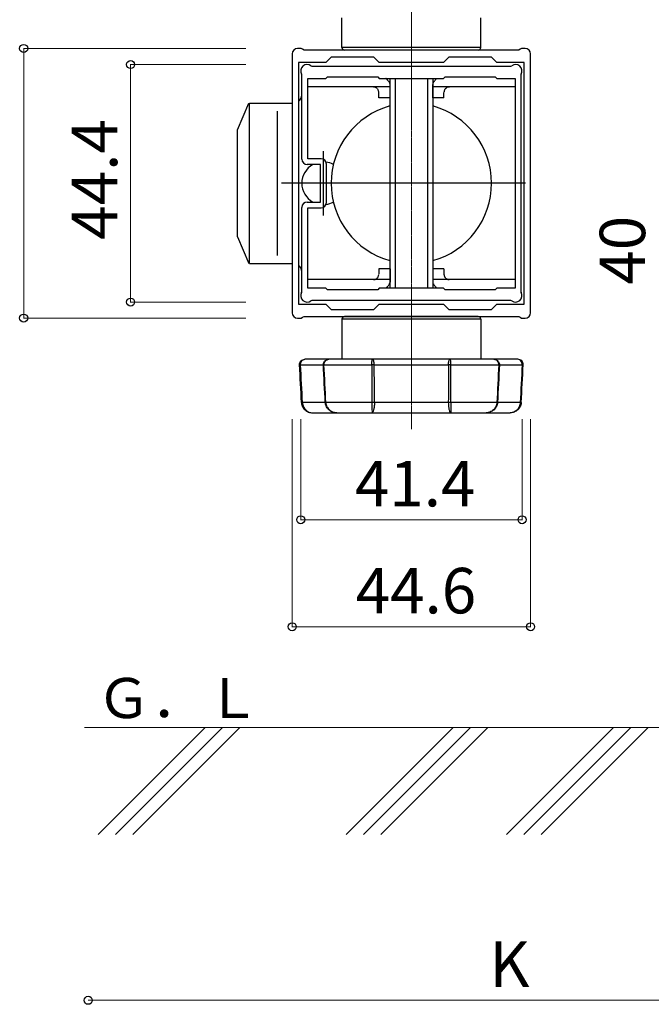
# Model space of a CAD drawing. Extents: x 1750 to 19250, y 2100 to 28064.
# Drawn here: x 12671 to 15034, y 4548 to 8230 of the extents above; entities that cross this region are included whole.
import ezdxf

# ---------------------------------------------------------------- set-up
doc = ezdxf.new("R2010")
doc.units = 0
doc.linetypes.add('YCENTER_1', pattern=[13, 10, -1, 1, -1])
doc.linetypes.add('YHIDDEN_1', pattern=[4, 3, -1])
for name, color, linetype, lineweight in [('USER1', 3, 'CONTINUOUS', 13), ('YKK_11', 7, 'CONTINUOUS', 30), ('YKK_12', 2, 'CONTINUOUS', 13), ('YKK_13', 4, 'CONTINUOUS', 30), ('YKK_D', 6, 'CONTINUOUS', 13)]:
    doc.layers.add(name, color=color, linetype=linetype, lineweight=lineweight)
doc.styles.add('text-b', font='txt')

msp = doc.modelspace()

# ---------------------------------------------------------------- linework, layer by layer
at = {"layer": 'YKK_11', "linetype": 'ByBlock', "lineweight": -2, "ltscale": 0.5}
for p, q in [((13690.5, 8101.9), (13690.5, 7133.9)), ((13724.5, 8121.9), (13710.5, 8121.9)), ((13729.7, 8118.9), (13724.5, 8121.9)), ((13734.9, 8115.9), (13729.7, 8118.9)), ((14538.1, 8115.9), (13734.9, 8115.9)), ((14543.3, 8118.9), (14538.1, 8115.9)), ((14548.5, 8121.9), (14543.3, 8118.9)), ((14562.5, 8121.9), (14548.5, 8121.9)), ((14582.5, 7133.9), (14582.5, 8101.9)), ((13816.5, 8069.9), (13714.5, 8069.9)), ((13714.5, 8069.9), (13714.5, 7165.9)), ((13836.5, 8089.9), (13816.5, 8069.9)), ((13996.5, 8089.9), (13836.5, 8089.9)), ((14016.5, 8069.9), (13996.5, 8089.9)), ((14256.5, 8069.9), (14016.5, 8069.9)), ((14276.5, 8089.9), (14256.5, 8069.9)), ((14436.5, 8089.9), (14276.5, 8089.9)), ((14456.5, 8069.9), (14436.5, 8089.9)), ((14558.5, 8069.9), (14456.5, 8069.9)), ((14558.5, 7165.9), (14558.5, 8069.9)), ((13726.5, 8022.9), (13725.7, 8025.9)), ((13760.9, 8057.1), (13764.5, 8055.9)), ((13764.5, 8055.9), (14508.5, 8055.9)), ((14508.5, 8055.9), (14512.1, 8057.1)), ((14547.3, 8025.9), (14546.5, 8022.9)), ((13726.5, 7707.9), (13726.5, 8022.9)), ((13748.5, 7709.9), (13748.5, 8009.9)), ((13748.5, 8009.9), (13816.5, 8009.9)), ((13816.5, 8009.9), (13822.5, 8015.9)), ((13822.5, 8015.9), (14010.5, 8015.9)), ((14010.5, 8015.9), (14016.5, 8009.9)), ((14016.5, 8009.9), (14256.5, 8009.9)), ((14256.5, 8009.9), (14262.5, 8015.9)), ((14262.5, 8015.9), (14450.5, 8015.9)), ((14450.5, 8015.9), (14456.5, 8009.9)), ((14456.5, 8009.9), (14524.5, 8009.9)), ((14524.5, 8009.9), (14524.5, 7225.9)), ((14546.5, 8022.9), (14546.5, 7212.9)), ((13798.5, 7709.9), (13748.5, 7709.9)), ((13796.5, 7687.9), (13746.5, 7687.9)), ((13796.5, 7547.9), (13796.5, 7687.9)), ((13818.5, 7545.9), (13818.5, 7689.9)), ((13746.5, 7547.9), (13796.5, 7547.9)), ((13726.5, 7212.9), (13726.5, 7527.9)), ((13748.5, 7225.9), (13748.5, 7525.9)), ((13748.5, 7525.9), (13798.5, 7525.9)), ((13816.5, 7225.9), (13748.5, 7225.9)), ((13822.5, 7219.9), (13816.5, 7225.9)), ((14010.5, 7219.9), (13822.5, 7219.9)), ((14016.5, 7225.9), (14010.5, 7219.9)), ((14256.5, 7225.9), (14016.5, 7225.9)), ((14262.5, 7219.9), (14256.5, 7225.9)), ((14450.5, 7219.9), (14262.5, 7219.9)), ((14456.5, 7225.9), (14450.5, 7219.9)), ((14524.5, 7225.9), (14456.5, 7225.9)), ((13725.7, 7209.9), (13726.5, 7212.9)), ((13764.5, 7179.9), (13760.9, 7178.7)), ((14508.5, 7179.9), (13764.5, 7179.9)), ((14512.1, 7178.7), (14508.5, 7179.9)), ((14546.5, 7212.9), (14547.3, 7209.9)), ((13714.5, 7165.9), (13816.5, 7165.9)), ((13816.5, 7165.9), (13836.5, 7145.9)), ((13836.5, 7145.9), (13996.5, 7145.9)), ((13996.5, 7145.9), (14016.5, 7165.9)), ((14016.5, 7165.9), (14256.5, 7165.9)), ((14256.5, 7165.9), (14276.5, 7145.9)), ((14276.5, 7145.9), (14436.5, 7145.9)), ((14436.5, 7145.9), (14456.5, 7165.9)), ((14456.5, 7165.9), (14558.5, 7165.9)), ((13710.5, 7113.9), (13724.5, 7113.9)), ((13724.5, 7113.9), (13729.7, 7116.9)), ((13729.7, 7116.9), (13734.9, 7119.9)), ((13734.9, 7119.9), (14538.1, 7119.9)), ((14538.1, 7119.9), (14543.3, 7116.9)), ((14543.3, 7116.9), (14548.5, 7113.9)), ((14548.5, 7113.9), (14562.5, 7113.9))]:
    msp.add_line(p, q, dxfattribs=at)
for centre, radius, start, end in [((13710.5, 8101.9), 20, 90, 180), ((14562.5, 8101.9), 20, 0, 90), ((13746.5, 8037.9), 24, 53.1301, 209.9264), ((14526.5, 8037.9), 24, 330.0736, 126.8699), ((13746.5, 7707.9), 20, 180, 270), ((13798.5, 7689.9), 20, 0, 90), ((13746.5, 7527.9), 20, 90, 180), ((13798.5, 7545.9), 20, 270, 360), ((13746.5, 7197.9), 24, 150.0736, 306.8699), ((14526.5, 7197.9), 24, 233.1301, 29.9264), ((13710.5, 7133.9), 20, 180, 270), ((14562.5, 7133.9), 20, 270, 360)]:
    msp.add_arc(centre, radius, start, end, dxfattribs=at)
at = {"layer": 'YKK_12', "linetype": 'YCENTER_1'}
for p, q in [((14136.5, 6840.4), (14136.5, 8496.6)), ((14136.5, 8220.3), (14136.5, 7879.4)), ((14136.5, 7226.4), (14136.5, 6699.2))]:
    msp.add_line(p, q, dxfattribs=at)
at = {"layer": 'YKK_12'}
for p, q in [((12913.8, 5583.3), (17536.5, 5583.3)), ((12964.4, 5183.3), (13364.4, 5583.3)), ((13429.3, 5583.3), (13029.3, 5183.3)), ((13094.1, 5183.3), (13494.1, 5583.3)), ((13892.6, 5183.3), (14292.6, 5583.3)), ((14357.5, 5583.3), (13957.5, 5183.3)), ((14022.3, 5183.3), (14422.3, 5583.3)), ((14492.6, 5183.3), (14892.6, 5583.3)), ((14957.5, 5583.3), (14557.5, 5183.3)), ((14622.3, 5183.3), (15022.3, 5583.3))]:
    msp.add_line(p, q, dxfattribs=at)
at = {"layer": 'YKK_13'}
for p, q in [((13876.5, 8125.9), (13876.5, 8235.9)), ((14396.5, 8125.9), (14396.5, 8235.9)), ((14396.5, 8125.9), (13876.5, 8125.9)), ((14386.5, 8115.9), (13886.5, 8115.9)), ((14056.5, 7977.9), (13748.5, 7977.9)), ((14524.5, 7977.9), (14216.5, 7977.9)), ((13485.9, 7817.9), (13528.2, 7917.9)), ((13531.3, 7917.9), (13690.5, 7917.9)), ((13634.6, 7887.9), (13634.6, 7347.9)), ((13485.9, 7417.9), (13485.9, 7817.9)), ((13806.5, 7737.9), (13806.5, 7497.9)), ((14563.4, 7617.9), (13650.7, 7617.9)), ((13485.9, 7417.9), (13528.2, 7317.9)), ((13531.3, 7317.9), (13690.5, 7317.9)), ((14056.5, 7257.9), (13748.5, 7257.9)), ((14524.5, 7257.9), (14216.5, 7257.9)), ((14396.5, 7109.9), (13876.5, 7109.9)), ((13876.5, 7109.9), (13876.5, 6959.9)), ((14386.5, 7119.9), (13886.5, 7119.9)), ((14396.5, 7109.9), (14396.5, 6959.9))]:
    msp.add_line(p, q, dxfattribs=at)
at = {"layer": 'YKK_13', "linetype": 'YHIDDEN_1'}
for p, q in [((14056.5, 7225.9), (14056.5, 8009.9)), ((14076.5, 7225.9), (14076.5, 8009.9)), ((14196.5, 8009.9), (14196.5, 7225.9)), ((14216.5, 8009.9), (14216.5, 7225.9)), ((14014.5, 7937.9), (14014.5, 7957.9)), ((14056.5, 7937.9), (14056.5, 7987.8)), ((14216.5, 7937.9), (14216.5, 7987.8)), ((14258.5, 7937.9), (14258.5, 7957.9)), ((13531.3, 7317.9), (13531.3, 7917.9)), ((14056.5, 7937.9), (14014.5, 7937.9)), ((14258.5, 7937.9), (14216.5, 7937.9)), ((14014.5, 7297.9), (14014.5, 7277.9)), ((14056.5, 7297.9), (14014.5, 7297.9)), ((14056.5, 7297.9), (14056.5, 7248)), ((14216.5, 7297.9), (14216.5, 7248)), ((14258.5, 7297.9), (14216.5, 7297.9)), ((14258.5, 7297.9), (14258.5, 7277.9))]:
    msp.add_line(p, q, dxfattribs=at)
at = {"layer": 'YKK_13'}
for points in [[(13991, 6959.9), (13828.1, 6959.9)], [(14444.8, 6959.9), (14281.9, 6959.9)], [(13809.4, 6938.8), (13988.7, 6938.8)], [(14284.3, 6938.8), (14463.6, 6938.8)], [(13989.1, 6797.8), (13816.6, 6797.8)], [(14456.4, 6797.8), (14283.8, 6797.8)], [(13857.1, 6759.9), (13989.8, 6759.9)], [(14283.1, 6759.9), (14415.8, 6759.9)]]:
    msp.add_lwpolyline(points, dxfattribs=at)
for centre, radius, start, end in [((13886.5, 8125.9), 10, 180, 270), ((14386.5, 8125.9), 10, 270, 0), ((13696.5, 7947.9), 30, 306.8891, 0), ((14136.5, 7617.9), 300, 105.4729, 254.5321), ((14136.5, 7617.9), 300, 285.4641, 74.5408), ((13806.5, 7617.9), 80, 61.369, 82.3628), ((13806.5, 7617.9), 80, 118.955, 241.045), ((13806.5, 7617.9), 80, 277.6372, 298.631), ((13696.5, 7287.9), 30, 0, 53.1109), ((13886.5, 7109.9), 10, 90, 180), ((14386.5, 7109.9), 10, 0, 90)]:
    msp.add_arc(centre, radius, start, end, dxfattribs=at)
at = {"layer": 'YKK_13', "linetype": 'YHIDDEN_1'}
for centre, radius, start, end in [((13994.5, 7957.9), 70, 27.7276, 47.9757), ((14278.5, 7957.9), 70, 132.0243, 152.4069), ((13994.5, 7957.9), 20, 0, 90), ((14278.5, 7957.9), 20, 90, 180), ((13994.5, 7277.9), 20, 270, 0), ((14278.5, 7277.9), 20, 180, 270), ((13994.5, 7277.9), 70, 312.0246, 332.3293), ((14278.5, 7277.9), 70, 207.6502, 227.9754)]:
    msp.add_arc(centre, radius, start, end, dxfattribs=at)
at = {"layer": 'YKK_13'}
for points, knots in [([(13718, 6939), (13717.9, 6941.8), (13718.4, 6944.5), (13719.4, 6947.1), (13720.3, 6949.6), (13721.8, 6951.9), (13723.8, 6953.9), (13725.7, 6955.8), (13727.9, 6957.3), (13730.4, 6958.3), (13732.9, 6959.4), (13735.5, 6959.9), (13738.2, 6959.9)], [0, 0, 0, 0, 1, 1, 1, 2, 2, 2, 3, 3, 3, 4, 4, 4, 4]), ([(13721.8, 6939), (13721.7, 6941.8), (13722.1, 6944.5), (13722.9, 6947.1), (13723.7, 6949.6), (13724.9, 6951.9), (13726.4, 6953.9), (13728, 6955.8), (13729.8, 6957.3), (13731.8, 6958.3), (13733.9, 6959.4), (13736, 6959.9), (13738.2, 6959.9)], [0, 0, 0, 0, 1, 1, 1, 2, 2, 2, 3, 3, 3, 4, 4, 4, 4]), ([(13826.7, 6959.9), (13825.7, 6959.9), (13824.8, 6959.9), (13823.7, 6959.9), (13820.8, 6959.9), (13816.9, 6959.9), (13812.7, 6959.9), (13808.4, 6959.9), (13803.7, 6959.9), (13798.6, 6959.9), (13793.4, 6959.9), (13787.7, 6959.9), (13781.6, 6959.9), (13775.3, 6959.9), (13768.5, 6959.9), (13761.2, 6959.9), (13753.9, 6959.9), (13746.1, 6959.9), (13738.2, 6959.9)], [0, 0, 0, 0, 1, 1, 1, 2, 2, 2, 3, 3, 3, 4, 4, 4, 5, 5, 5, 6, 6, 6, 6]), ([(13807.3, 6939), (13807.3, 6939.7), (13807.2, 6940.5), (13807.2, 6941.2), (13807.2, 6942.8), (13807.6, 6944.5), (13808.2, 6946), (13808.7, 6947.6), (13809.4, 6949), (13810.3, 6950.4), (13811.1, 6951.7), (13812.2, 6953), (13813.3, 6954.1), (13814.5, 6955.2), (13815.9, 6956.2), (13817.3, 6957), (13818.8, 6957.9), (13820.3, 6958.5), (13821.9, 6959), (13823.5, 6959.5), (13825.2, 6959.8), (13826.9, 6959.9), (13827.3, 6959.9), (13827.7, 6959.9), (13828.1, 6959.9)], [0, 0, 0, 0, 1, 1, 1, 2, 2, 2, 3, 3, 3, 4, 4, 4, 5, 5, 5, 6, 6, 6, 7, 7, 7, 8, 8, 8, 8]), ([(13809.4, 6939), (13809.3, 6941.8), (13809.7, 6944.5), (13810.6, 6947.1), (13811.5, 6949.6), (13812.9, 6951.9), (13814.7, 6953.9), (13816.5, 6955.8), (13818.6, 6957.3), (13820.9, 6958.3), (13823.2, 6959.4), (13825.7, 6959.9), (13828.1, 6959.9)], [0, 0, 0, 0, 1, 1, 1, 2, 2, 2, 3, 3, 3, 4, 4, 4, 4]), ([(13988.7, 6939), (13988.7, 6941.8), (13988.7, 6944.5), (13988.8, 6947.1), (13988.9, 6949.6), (13989.1, 6951.9), (13989.3, 6953.9), (13989.5, 6955.8), (13989.8, 6957.3), (13990.1, 6958.3), (13990.4, 6959.4), (13990.7, 6959.9), (13991, 6959.9)], [0, 0, 0, 0, 1, 1, 1, 2, 2, 2, 3, 3, 3, 4, 4, 4, 4]), ([(14281.9, 6959.9), (14271.1, 6959.9), (14259.8, 6959.9), (14248.1, 6959.9), (14236.5, 6959.9), (14224.3, 6959.9), (14212, 6959.9), (14187.4, 6959.9), (14162.3, 6959.9), (14136.5, 6959.9), (14110.7, 6959.9), (14085.5, 6959.9), (14060.9, 6959.9), (14048.6, 6959.9), (14036.5, 6959.9), (14024.8, 6959.9), (14013.2, 6959.9), (14001.9, 6959.9), (13991, 6959.9)], [0, 0, 0, 0, 1, 1, 1, 2, 2, 2, 3, 3, 3, 4, 4, 4, 5, 5, 5, 6, 6, 6, 6]), ([(13997.7, 6939), (13997.8, 6941.8), (13997.6, 6944.5), (13997.3, 6947.1), (13996.9, 6949.6), (13996.4, 6951.9), (13995.8, 6953.9), (13995.1, 6955.8), (13994.4, 6957.3), (13993.6, 6958.3), (13992.7, 6959.4), (13991.9, 6959.9), (13991, 6959.9)], [0, 0, 0, 0, 1, 1, 1, 2, 2, 2, 3, 3, 3, 4, 4, 4, 4]), ([(14275.2, 6939), (14275.2, 6941.8), (14275.3, 6944.5), (14275.7, 6947.1), (14276, 6949.6), (14276.5, 6951.9), (14277.2, 6953.9), (14277.8, 6955.8), (14278.6, 6957.3), (14279.4, 6958.3), (14280.2, 6959.4), (14281.1, 6959.9), (14281.9, 6959.9)], [0, 0, 0, 0, 1, 1, 1, 2, 2, 2, 3, 3, 3, 4, 4, 4, 4]), ([(14284.3, 6939), (14284.3, 6941.8), (14284.2, 6944.5), (14284.1, 6947.1), (14284, 6949.6), (14283.9, 6951.9), (14283.7, 6953.9), (14283.4, 6955.8), (14283.2, 6957.3), (14282.9, 6958.3), (14282.6, 6959.4), (14282.3, 6959.9), (14281.9, 6959.9)], [0, 0, 0, 0, 1, 1, 1, 2, 2, 2, 3, 3, 3, 4, 4, 4, 4]), ([(14444.8, 6959.9), (14446.1, 6959.8), (14447.3, 6959.8), (14448.6, 6959.6), (14450.3, 6959.3), (14452.1, 6958.7), (14453.7, 6958), (14455.4, 6957.3), (14456.9, 6956.3), (14458.3, 6955.2), (14459.6, 6954.2), (14460.8, 6953), (14461.7, 6951.7), (14462.7, 6950.5), (14463.5, 6949.1), (14464.2, 6947.6), (14464.9, 6946.1), (14465.4, 6944.4), (14465.6, 6942.7), (14465.7, 6941.5), (14465.7, 6940.2), (14465.6, 6939)], [0, 0, 0, 0, 1, 1, 1, 2, 2, 2, 3, 3, 3, 4, 4, 4, 5, 5, 5, 6, 6, 6, 7, 7, 7, 7]), ([(14463.6, 6939), (14463.7, 6941.8), (14463.3, 6944.5), (14462.3, 6947.1), (14461.4, 6949.6), (14460, 6951.9), (14458.2, 6953.9), (14456.5, 6955.8), (14454.4, 6957.3), (14452.1, 6958.3), (14449.7, 6959.4), (14447.3, 6959.9), (14444.8, 6959.9)], [0, 0, 0, 0, 1, 1, 1, 2, 2, 2, 3, 3, 3, 4, 4, 4, 4]), ([(14534.7, 6959.9), (14526.9, 6959.9), (14519, 6959.9), (14511.7, 6959.9), (14504.5, 6959.9), (14497.7, 6959.9), (14491.4, 6959.9), (14485.3, 6959.9), (14479.6, 6959.9), (14474.4, 6959.9), (14469.2, 6959.9), (14464.6, 6959.9), (14460.3, 6959.9), (14456, 6959.9), (14452.1, 6959.9), (14449.3, 6959.9), (14448.2, 6959.9), (14447.2, 6959.9), (14446.2, 6959.9)], [0, 0, 0, 0, 1, 1, 1, 2, 2, 2, 3, 3, 3, 4, 4, 4, 5, 5, 5, 6, 6, 6, 6]), ([(14551.1, 6939), (14551.2, 6941.8), (14550.9, 6944.5), (14550.1, 6947.1), (14549.3, 6949.6), (14548.1, 6951.9), (14546.5, 6953.9), (14545, 6955.8), (14543.2, 6957.3), (14541.1, 6958.3), (14539.1, 6959.4), (14536.9, 6959.9), (14534.7, 6959.9)], [0, 0, 0, 0, 1, 1, 1, 2, 2, 2, 3, 3, 3, 4, 4, 4, 4]), ([(14554.9, 6939), (14555.1, 6941.8), (14554.6, 6944.5), (14553.6, 6947.1), (14552.6, 6949.6), (14551.1, 6951.9), (14549.2, 6953.9), (14547.3, 6955.8), (14545.1, 6957.3), (14542.5, 6958.3), (14540, 6959.4), (14537.4, 6959.9), (14534.7, 6959.9)], [0, 0, 0, 0, 1, 1, 1, 2, 2, 2, 3, 3, 3, 4, 4, 4, 4]), ([(13721.8, 6939), (13729.7, 6939), (13737.6, 6939), (13745, 6939), (13752.4, 6938.9), (13759.3, 6938.9), (13765.7, 6938.9), (13769.9, 6938.9), (13773.8, 6938.9), (13777.6, 6938.9), (13781.3, 6938.9), (13784.8, 6938.9), (13788, 6938.9), (13791.3, 6938.9), (13794.4, 6938.8), (13797.2, 6938.8), (13800, 6938.8), (13802.6, 6938.8), (13804.7, 6938.8), (13805.6, 6938.8), (13806.4, 6938.8), (13807.2, 6938.8)], [0, 0, 0, 0, 1, 1, 1, 2, 2, 2, 3, 3, 3, 4, 4, 4, 5, 5, 5, 6, 6, 6, 7, 7, 7, 7]), ([(13997.7, 6939), (14008, 6939), (14018.7, 6939), (14029.8, 6938.9), (14035.3, 6938.9), (14041, 6938.9), (14046.7, 6938.9), (14052.4, 6938.9), (14058.3, 6938.9), (14064.2, 6938.9), (14087.6, 6938.9), (14111.7, 6938.8), (14136.4, 6938.8), (14161.1, 6938.8), (14185.2, 6938.9), (14208.7, 6938.9), (14214.5, 6938.9), (14220.4, 6938.9), (14226.1, 6938.9), (14231.9, 6938.9), (14237.5, 6938.9), (14243.1, 6938.9), (14254.2, 6939), (14264.9, 6939), (14275.2, 6939)], [0, 0, 0, 0, 1, 1, 1, 2, 2, 2, 3, 3, 3, 4, 4, 4, 5, 5, 5, 6, 6, 6, 7, 7, 7, 8, 8, 8, 8]), ([(14465.6, 6938.8), (14466.5, 6938.8), (14467.3, 6938.8), (14468.3, 6938.8), (14470.3, 6938.8), (14472.8, 6938.8), (14475.5, 6938.8), (14478.2, 6938.8), (14481.2, 6938.9), (14484.4, 6938.9), (14487.6, 6938.9), (14491.2, 6938.9), (14495, 6938.9), (14498.8, 6938.9), (14502.9, 6938.9), (14507.3, 6938.9), (14512.7, 6938.9), (14518.4, 6938.9), (14524.6, 6938.9), (14530.8, 6939), (14537.3, 6939), (14544.2, 6939), (14546.5, 6939), (14548.8, 6939), (14551.1, 6939)], [0, 0, 0, 0, 1, 1, 1, 2, 2, 2, 3, 3, 3, 4, 4, 4, 5, 5, 5, 6, 6, 6, 7, 7, 7, 8, 8, 8, 8]), ([(13725.5, 6797.8), (13725.8, 6792.5), (13727.1, 6787.4), (13729.4, 6782.7), (13731.7, 6778), (13734.8, 6773.9), (13738.7, 6770.5), (13742.5, 6767), (13746.8, 6764.4), (13751.6, 6762.6), (13756.3, 6760.8), (13761.4, 6759.9), (13766.5, 6759.9)], [0, 0, 0, 0, 1, 1, 1, 2, 2, 2, 3, 3, 3, 4, 4, 4, 4]), ([(13814.4, 6797.8), (13811.5, 6797.8), (13808.7, 6797.8), (13805.2, 6797.8), (13801.7, 6797.8), (13797.6, 6797.8), (13793.1, 6797.8), (13788.6, 6797.8), (13783.6, 6797.9), (13778.2, 6797.9), (13771.4, 6797.9), (13763.9, 6798), (13755.6, 6798), (13747.3, 6798), (13738.3, 6798.1), (13729.3, 6798.2)], [0, 0, 0, 0, 1, 1, 1, 2, 2, 2, 3, 3, 3, 4, 4, 4, 5, 5, 5, 5]), ([(13729.3, 6797.8), (13729.5, 6792.5), (13730.7, 6787.4), (13732.8, 6782.7), (13734.8, 6778), (13737.6, 6773.9), (13741.1, 6770.5), (13744.6, 6767), (13748.5, 6764.4), (13752.8, 6762.6), (13757.2, 6760.8), (13761.8, 6759.9), (13766.5, 6759.9)], [0, 0, 0, 0, 1, 1, 1, 2, 2, 2, 3, 3, 3, 4, 4, 4, 4]), ([(13857.1, 6759.9), (13855.6, 6759.9), (13854.1, 6760), (13852.6, 6760.1), (13850, 6760.4), (13847.5, 6760.8), (13845, 6761.5), (13842.6, 6762.2), (13840.1, 6763.1), (13837.8, 6764.2), (13835.5, 6765.3), (13833.3, 6766.6), (13831.2, 6768.1), (13829.2, 6769.6), (13827.2, 6771.2), (13825.4, 6773), (13823.7, 6774.8), (13822.2, 6776.7), (13820.8, 6778.8), (13819.4, 6780.8), (13818.3, 6783), (13817.3, 6785.3), (13816.4, 6787.4), (13815.6, 6789.7), (13815.2, 6792), (13814.8, 6793.9), (13814.6, 6795.8), (13814.5, 6797.8)], [0, 0, 0, 0, 1, 1, 1, 2, 2, 2, 3, 3, 3, 4, 4, 4, 5, 5, 5, 6, 6, 6, 7, 7, 7, 8, 8, 8, 9, 9, 9, 9]), ([(13816.6, 6797.8), (13816.9, 6792.5), (13818.2, 6787.4), (13820.5, 6782.7), (13822.8, 6778), (13825.9, 6773.9), (13829.8, 6770.5), (13833.6, 6767), (13837.8, 6764.4), (13842.5, 6762.6), (13847.2, 6760.8), (13852.2, 6759.9), (13857.1, 6759.9)], [0, 0, 0, 0, 1, 1, 1, 2, 2, 2, 3, 3, 3, 4, 4, 4, 4]), ([(13989.1, 6797.8), (13989.1, 6792.5), (13989.1, 6787.4), (13989.1, 6782.7), (13989.1, 6778), (13989.1, 6773.9), (13989.1, 6770.5), (13989.1, 6767), (13989.2, 6764.4), (13989.3, 6762.6), (13989.4, 6760.8), (13989.6, 6759.9), (13989.8, 6759.9)], [0, 0, 0, 0, 1, 1, 1, 2, 2, 2, 3, 3, 3, 4, 4, 4, 4]), ([(13998.2, 6797.8), (13998.2, 6792.5), (13997.8, 6787.4), (13997.3, 6782.7), (13996.8, 6778), (13996.1, 6773.9), (13995.2, 6770.5), (13994.4, 6767), (13993.5, 6764.4), (13992.6, 6762.6), (13991.6, 6760.8), (13990.7, 6759.9), (13989.8, 6759.9)], [0, 0, 0, 0, 1, 1, 1, 2, 2, 2, 3, 3, 3, 4, 4, 4, 4]), ([(14274.7, 6798.2), (14264.5, 6798.1), (14253.8, 6798), (14242.7, 6798), (14231.6, 6798), (14220.1, 6797.9), (14208.4, 6797.9), (14196.8, 6797.9), (14184.9, 6797.8), (14172.9, 6797.8), (14166.9, 6797.8), (14160.8, 6797.8), (14154.7, 6797.8), (14148.6, 6797.8), (14142.4, 6797.8), (14136.3, 6797.8), (14111.9, 6797.8), (14087.9, 6797.8), (14064.5, 6797.9), (14058.6, 6797.9), (14052.8, 6797.9), (14047.1, 6797.9), (14041.3, 6798), (14035.7, 6798), (14030.2, 6798), (14019.1, 6798), (14008.5, 6798.1), (13998.2, 6798.2)], [0, 0, 0, 0, 1, 1, 1, 2, 2, 2, 3, 3, 3, 4, 4, 4, 5, 5, 5, 6, 6, 6, 7, 7, 7, 8, 8, 8, 9, 9, 9, 9]), ([(14274.7, 6797.8), (14274.8, 6792.5), (14275.1, 6787.4), (14275.7, 6782.7), (14276.2, 6778), (14276.9, 6773.9), (14277.7, 6770.5), (14278.6, 6767), (14279.5, 6764.4), (14280.4, 6762.6), (14281.3, 6760.8), (14282.3, 6759.9), (14283.1, 6759.9)], [0, 0, 0, 0, 1, 1, 1, 2, 2, 2, 3, 3, 3, 4, 4, 4, 4]), ([(14283.8, 6797.8), (14283.8, 6792.5), (14283.9, 6787.4), (14283.9, 6782.7), (14283.9, 6778), (14283.9, 6773.9), (14283.9, 6770.5), (14283.8, 6767), (14283.8, 6764.4), (14283.7, 6762.6), (14283.5, 6760.8), (14283.4, 6759.9), (14283.1, 6759.9)], [0, 0, 0, 0, 1, 1, 1, 2, 2, 2, 3, 3, 3, 4, 4, 4, 4]), ([(14458.4, 6797.8), (14458.4, 6796.4), (14458.3, 6795), (14458.1, 6793.6), (14457.8, 6791.4), (14457.2, 6789.2), (14456.4, 6787.1), (14455.6, 6784.9), (14454.6, 6782.8), (14453.4, 6780.8), (14452.3, 6778.8), (14450.9, 6776.9), (14449.5, 6775.2), (14447.9, 6773.4), (14446.3, 6771.7), (14444.5, 6770.2), (14442.7, 6768.7), (14440.7, 6767.3), (14438.6, 6766.1), (14436.5, 6764.8), (14434.4, 6763.8), (14432.1, 6762.9), (14429.8, 6762), (14427.4, 6761.3), (14424.9, 6760.8), (14422.5, 6760.3), (14420.1, 6760), (14417.7, 6759.9), (14417.1, 6759.9), (14416.5, 6759.9), (14415.8, 6759.9)], [0, 0, 0, 0, 1, 1, 1, 2, 2, 2, 3, 3, 3, 4, 4, 4, 5, 5, 5, 6, 6, 6, 7, 7, 7, 8, 8, 8, 9, 9, 9, 10, 10, 10, 10]), ([(14456.4, 6797.8), (14456.1, 6792.5), (14454.7, 6787.4), (14452.4, 6782.7), (14450.1, 6778), (14447, 6773.9), (14443.2, 6770.5), (14439.4, 6767), (14435.1, 6764.4), (14430.4, 6762.6), (14425.7, 6760.8), (14420.8, 6759.9), (14415.8, 6759.9)], [0, 0, 0, 0, 1, 1, 1, 2, 2, 2, 3, 3, 3, 4, 4, 4, 4]), ([(14543.7, 6798.2), (14536.9, 6798.1), (14530.2, 6798.1), (14523.9, 6798), (14517.6, 6798), (14511.6, 6798), (14506, 6797.9), (14500.1, 6797.9), (14494.6, 6797.9), (14489.5, 6797.9), (14484.4, 6797.8), (14479.7, 6797.8), (14475.5, 6797.8), (14471.2, 6797.8), (14467.4, 6797.8), (14464.3, 6797.8), (14462.2, 6797.8), (14460.4, 6797.8), (14458.7, 6797.8)], [0, 0, 0, 0, 1, 1, 1, 2, 2, 2, 3, 3, 3, 4, 4, 4, 5, 5, 5, 6, 6, 6, 6]), ([(14543.7, 6797.8), (14543.4, 6792.5), (14542.2, 6787.4), (14540.2, 6782.7), (14538.1, 6778), (14535.3, 6773.9), (14531.9, 6770.5), (14528.4, 6767), (14524.5, 6764.4), (14520.1, 6762.6), (14515.8, 6760.8), (14511.2, 6759.9), (14506.5, 6759.9)], [0, 0, 0, 0, 1, 1, 1, 2, 2, 2, 3, 3, 3, 4, 4, 4, 4]), ([(14547.4, 6797.8), (14547.1, 6792.5), (14545.8, 6787.4), (14543.5, 6782.7), (14541.2, 6778), (14538.1, 6773.9), (14534.3, 6770.5), (14530.5, 6767), (14526.2, 6764.4), (14521.4, 6762.6), (14516.6, 6760.8), (14511.6, 6759.9), (14506.5, 6759.9)], [0, 0, 0, 0, 1, 1, 1, 2, 2, 2, 3, 3, 3, 4, 4, 4, 4]), ([(13766.5, 6759.9), (13774.6, 6759.9), (13782.6, 6759.9), (13790.1, 6759.9), (13797.6, 6759.9), (13804.5, 6759.9), (13810.9, 6759.9), (13817.1, 6759.9), (13822.9, 6759.9), (13828.1, 6759.9), (13833.3, 6759.9), (13838, 6759.9), (13842.2, 6759.9), (13846.4, 6759.9), (13850.2, 6759.9), (13852.8, 6759.9), (13853.9, 6759.9), (13854.8, 6759.9), (13855.7, 6759.9)], [0, 0, 0, 0, 1, 1, 1, 2, 2, 2, 3, 3, 3, 4, 4, 4, 5, 5, 5, 6, 6, 6, 6]), ([(13989.8, 6759.9), (14001, 6759.9), (14012.5, 6759.9), (14024.3, 6759.9), (14036.2, 6759.9), (14048.5, 6759.9), (14060.8, 6759.9), (14085.5, 6759.9), (14110.7, 6759.9), (14136.3, 6759.9), (14142.7, 6759.9), (14149.2, 6759.9), (14155.6, 6759.9), (14162, 6759.9), (14168.4, 6759.9), (14174.7, 6759.9), (14187.4, 6759.9), (14199.9, 6759.9), (14212.2, 6759.9), (14224.5, 6759.9), (14236.7, 6759.9), (14248.6, 6759.9), (14260.5, 6759.9), (14272, 6759.9), (14283.1, 6759.9)], [0, 0, 0, 0, 1, 1, 1, 2, 2, 2, 3, 3, 3, 4, 4, 4, 5, 5, 5, 6, 6, 6, 7, 7, 7, 8, 8, 8, 8]), ([(14417.3, 6759.9), (14420.2, 6759.9), (14423.1, 6759.9), (14426.8, 6759.9), (14430.4, 6759.9), (14434.9, 6759.9), (14439.7, 6759.9), (14444.7, 6759.9), (14450, 6759.9), (14456, 6759.9), (14461.9, 6759.9), (14468.3, 6759.9), (14475.2, 6759.9), (14480, 6759.9), (14485, 6759.9), (14490.2, 6759.9), (14495.5, 6759.9), (14501, 6759.9), (14506.5, 6759.9)], [0, 0, 0, 0, 1, 1, 1, 2, 2, 2, 3, 3, 3, 4, 4, 4, 5, 5, 5, 6, 6, 6, 6])]:
    msp.add_open_spline(points, degree=3, knots=knots, dxfattribs=at)
for points in [[(13721.8, 6939), (13720.5, 6938.9), (13719.3, 6938.9), (13718, 6939)], [(13721.8, 6938.9), (13720.6, 6938.8), (13719.3, 6938.8), (13718, 6938.8)], [(13725.5, 6798.1), (13723, 6845), (13720.5, 6891.9), (13718.1, 6938.8)], [(13729.3, 6798.2), (13726.8, 6845.1), (13724.3, 6892), (13721.8, 6938.9)], [(13809.4, 6939), (13808.6, 6939), (13807.9, 6939), (13807.2, 6939)], [(13814.4, 6798.1), (13812, 6845), (13809.6, 6891.9), (13807.2, 6938.9)], [(13809.4, 6938.8), (13808.6, 6938.8), (13807.9, 6938.8), (13807.2, 6938.9)], [(13816.6, 6798.1), (13814.2, 6845), (13811.8, 6891.9), (13809.4, 6938.8)], [(13997.7, 6939), (13994.7, 6938.9), (13991.7, 6938.9), (13988.7, 6939)], [(13997.7, 6938.9), (13994.7, 6938.8), (13991.7, 6938.8), (13988.7, 6938.8)], [(13988.7, 6938.8), (13988.8, 6891.9), (13989, 6845), (13989.1, 6798.1)], [(13998.2, 6798.2), (13998.1, 6845.1), (13997.9, 6892), (13997.7, 6938.9)], [(14275.2, 6938.9), (14275.1, 6892), (14274.9, 6845.1), (14274.7, 6798.2)], [(14284.3, 6939), (14281.3, 6938.9), (14278.2, 6938.9), (14275.2, 6939)], [(14284.3, 6938.8), (14281.3, 6938.8), (14278.2, 6938.8), (14275.2, 6938.9)], [(14283.8, 6798.1), (14284, 6845), (14284.1, 6891.9), (14284.3, 6938.8)], [(14463.6, 6938.8), (14461.2, 6891.9), (14458.8, 6845), (14456.4, 6798.1)], [(14465.8, 6938.9), (14463.4, 6891.9), (14461, 6845), (14458.6, 6798.1)], [(14465.8, 6939), (14465, 6939), (14464.3, 6939), (14463.6, 6939)], [(14465.8, 6938.9), (14465, 6938.8), (14464.3, 6938.8), (14463.6, 6938.8)], [(14551.1, 6938.9), (14548.7, 6892), (14546.2, 6845.1), (14543.7, 6798.2)], [(14547.4, 6798.1), (14549.9, 6845), (14552.4, 6891.9), (14554.9, 6938.8)], [(14554.9, 6939), (14553.7, 6938.9), (14552.4, 6938.9), (14551.1, 6939)], [(14554.9, 6938.8), (14553.7, 6938.8), (14552.4, 6938.8), (14551.1, 6938.9)], [(13729.3, 6798.2), (13728, 6798.1), (13726.8, 6798), (13725.5, 6798.1)], [(13729.3, 6797.8), (13728, 6797.7), (13726.8, 6797.7), (13725.5, 6797.8)], [(13816.6, 6798.1), (13815.8, 6798), (13815.1, 6798), (13814.4, 6798.1)], [(13816.6, 6797.8), (13815.9, 6797.8), (13815.1, 6797.7), (13814.4, 6797.8)], [(13998.2, 6798.2), (13995.2, 6798), (13992.2, 6798), (13989.1, 6798.1)], [(13998.2, 6797.8), (13995.2, 6797.7), (13992.2, 6797.7), (13989.1, 6797.8)], [(14283.8, 6798.1), (14280.8, 6798), (14277.8, 6798), (14274.7, 6798.2)], [(14283.8, 6797.8), (14280.8, 6797.7), (14277.8, 6797.7), (14274.7, 6797.8)], [(14458.6, 6798.1), (14457.9, 6798), (14457.1, 6798), (14456.4, 6798.1)], [(14458.6, 6797.8), (14457.8, 6797.7), (14457.1, 6797.8), (14456.4, 6797.8)], [(14547.4, 6798.1), (14546.2, 6798), (14544.9, 6798.1), (14543.7, 6798.2)], [(14547.4, 6797.8), (14546.2, 6797.7), (14544.9, 6797.7), (14543.7, 6797.8)]]:
    msp.add_open_spline(points, degree=3, dxfattribs=at)
at = {"layer": 'YKK_D'}
for p, q in [((13516.9, 8121.9), (12684.9, 8121.9)), ((12685.9, 8121.9), (12685.9, 7113.9)), ((13516.9, 8061.9), (13084.9, 8061.9)), ((13085.9, 8061.9), (13085.9, 7173.9)), ((13516.9, 7173.9), (13084.9, 7173.9)), ((13516.9, 7113.9), (12684.9, 7113.9)), ((13690.5, 6735.5), (13690.5, 5958.9)), ((13722.5, 6735.5), (13722.5, 6358.9)), ((14550.5, 6735.5), (14550.5, 6358.9)), ((14582.5, 6735.5), (14582.5, 5958.9)), ((13722.5, 6359.9), (14550.5, 6359.9)), ((13690.5, 5959.9), (14582.5, 5959.9)), ((16091.3, 4563.3), (12927.4, 4563.3))]:
    msp.add_line(p, q, dxfattribs=at)
at = {"layer": 'YKK_D', "linetype": 'ByBlock', "lineweight": -2}
for centre in [(12685.9, 8121.9), (13085.9, 8061.9), (13085.9, 7173.9), (12685.9, 7113.9), (13722.5, 6359.9), (14550.5, 6359.9), (13690.5, 5959.9), (14582.5, 5959.9), (12927.4, 4563.3)]:
    msp.add_circle(centre, 15, dxfattribs=at)

# ---------------------------------------------------------------- texts
at = {"layer": 'USER1', "style": 'text-b'}
msp.add_text('Ｇ．Ｌ', height=150, dxfattribs=at).set_placement((12957.9, 5618.4))
at = {"layer": 'YKK_D', "style": 'text-b'}
for s, p in [('44.4', (13035.9, 7406.8)), ('40', (15011.1, 7238.8))]:
    msp.add_text(s, height=170, rotation=90, dxfattribs=at).set_placement(p)
for s, p in [('41.4', (13925.4, 6409.9)), ('44.6', (13928.3, 6009.9)), ('K', (14428.7, 4613.3))]:
    msp.add_text(s, height=170, dxfattribs=at).set_placement(p)

doc.saveas('drawing.dxf')
